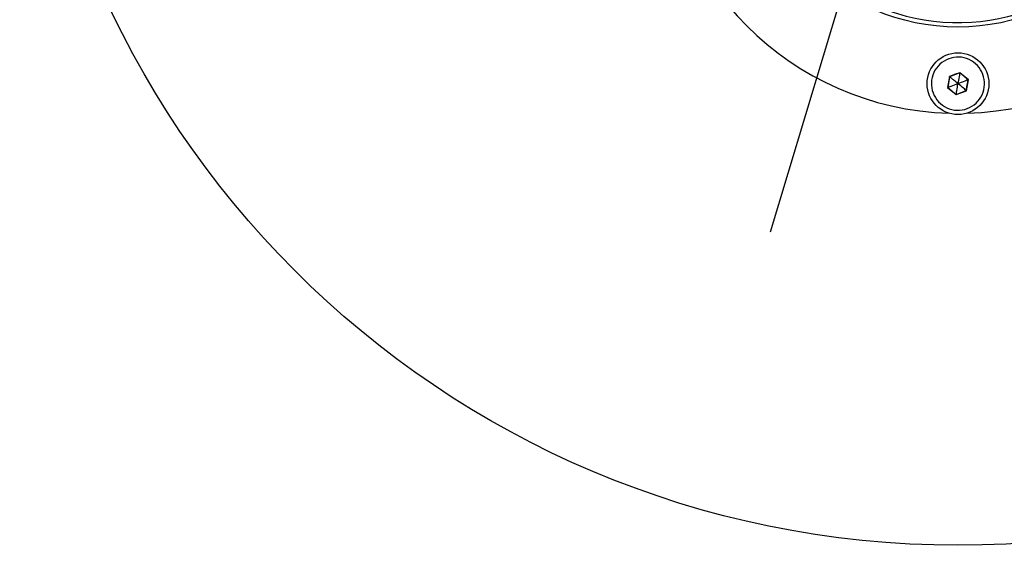
# Model space of a CAD drawing. Units: millimetres. Extents: x 14680 to 27043, y 30461 to 41505.
# Drawn here: x 21962 to 22277, y 32133 to 32301 of the extents above; entities that cross this region are included whole.
import ezdxf

# ---------------------------------------------------------------- set-up
doc = ezdxf.new("R2010")
doc.units = ezdxf.units.MM
doc.header["$LTSCALE"] = 200
doc.layers.add('OTWORY_MONTAŻOWE', color=1, linetype='Continuous')

msp = doc.modelspace()

# ---------------------------------------------------------------- linework, layer by layer
at = {"color": 7, "linetype": 'Continuous', "lineweight": 25}
for p, q in [((22259.2, 32282.34), (22258.6, 32278.83)), ((22259.27, 32282.28), (22258.69, 32278.86)), ((22260.84, 32283.01), (22259.2, 32282.34)), ((22262.52, 32283.49), (22259.27, 32282.28)), ((22262.53, 32283.58), (22260.84, 32283.01)), ((22265.19, 32281.28), (22262.52, 32283.49)), ((22265.28, 32281.31), (22262.53, 32283.58)), ((22258.6, 32278.83), (22261.35, 32276.56)), ((22258.69, 32278.86), (22261.36, 32276.66)), ((22264.61, 32277.86), (22265.19, 32281.28)), ((22264.68, 32277.8), (22265.28, 32281.31)), ((22261.35, 32276.56), (22264.68, 32277.8)), ((22261.36, 32276.66), (22264.61, 32277.86))]:
    msp.add_line(p, q, dxfattribs=at)
at = {"color": 7, "linetype": 'Continuous', "lineweight": 25, "flags": 128}
msp.add_lwpolyline([(22261.35, 32276.56), (22261.36, 32276.61), (22261.36, 32276.64), (22261.36, 32276.66)], dxfattribs=at)
at = {"color": 7, "linetype": 'Continuous', "lineweight": 25}
for centre, radius in [((22261.94, 32366.07), 67.9), ((22261.94, 32280.07), 9.87)]:
    msp.add_circle(centre, radius, dxfattribs=at)
for centre, radius, start, end in [((22261.94, 32366.07), 66.5, 107.3191, 69.6369), ((22261.94, 32366.07), 95.5, 181.7042, 268.2958), ((22261.94, 32366.07), 95.5, 271.7042, 358.2958), ((22248.8, 32269.72), 16.35, 50.1825, 50.5214), ((22273.56, 32281.66), 11.19, 170.1101, 170.6049), ((22237.02, 32336.68), 61.74, 290.457, 290.5468), ((22263.1, 32287.02), 6.11, 289.9593, 290.8644), ((22258.8, 32270.74), 9.19, 50.1897, 50.7927)]:
    msp.add_arc(centre, radius, start, end, dxfattribs=at)
for points, knots in [([(22258.98, 32288.04), (22260.06, 32288.31), (22262.24, 32288.84), (22265.57, 32287.99), (22268.33, 32286.01), (22270.11, 32283.11), (22270.65, 32279.75), (22269.87, 32276.44), (22267.88, 32273.68), (22264.98, 32271.9), (22261.62, 32271.36), (22258.31, 32272.14), (22255.55, 32274.13), (22253.77, 32277.03), (22253.22, 32280.39), (22254.01, 32283.69), (22255.98, 32286.51), (22257.98, 32287.53), (22258.98, 32288.04)], [0, 0, 0, 0, 0.062499, 0.125, 0.187499, 0.249997, 0.312498, 0.374996, 0.437498, 0.499996, 0.562498, 0.624999, 0.687498, 0.749999, 0.812498, 0.875, 0.937498, 1, 1, 1, 1]), ([(22261.94, 32280.07), (22261.53, 32280.41), (22260.83, 32280.99), (22259.99, 32281.68), (22259.52, 32282.07), (22259.33, 32282.23), (22259.29, 32282.26), (22259.27, 32282.27), (22259.27, 32282.28)], [0, 0, 0, 0, 0.459886, 0.779309, 0.94456, 0.983383, 0.993119, 1, 1, 1, 1]), ([(22262.52, 32283.49), (22262.52, 32283.48), (22262.51, 32283.46), (22262.5, 32283.41), (22262.48, 32283.28), (22262.42, 32282.91), (22262.24, 32281.83), (22262.07, 32280.83), (22261.94, 32280.07)], [0, 0, 0, 0, 0.008239, 0.020246, 0.04758, 0.12242, 0.34041, 1, 1, 1, 1]), ([(22258.69, 32278.86), (22258.7, 32278.87), (22258.72, 32278.87), (22258.77, 32278.89), (22258.89, 32278.94), (22259.24, 32279.07), (22260.27, 32279.45), (22261.22, 32279.8), (22261.94, 32280.07)], [0, 0, 0, 0, 0.008208, 0.02026, 0.047575, 0.12242, 0.340392, 1, 1, 1, 1]), ([(22261.36, 32276.66), (22261.36, 32276.66), (22261.37, 32276.68), (22261.38, 32276.74), (22261.4, 32276.86), (22261.46, 32277.23), (22261.64, 32278.31), (22261.81, 32279.32), (22261.94, 32280.07)], [0, 0, 0, 0, 0.008238, 0.020305, 0.047637, 0.12247, 0.340378, 1, 1, 1, 1]), ([(22265.19, 32281.28), (22265.18, 32281.28), (22265.16, 32281.27), (22265.11, 32281.25), (22264.99, 32281.21), (22264.64, 32281.08), (22263.61, 32280.69), (22262.66, 32280.34), (22261.94, 32280.07)], [0, 0, 0, 0, 0.008253, 0.020305, 0.047619, 0.122409, 0.340426, 1, 1, 1, 1]), ([(22264.61, 32277.86), (22264.6, 32277.87), (22264.59, 32277.88), (22264.55, 32277.92), (22264.45, 32278), (22264.16, 32278.23), (22263.31, 32278.94), (22262.53, 32279.58), (22261.94, 32280.07)], [0, 0, 0, 0, 0.008245, 0.020298, 0.04756, 0.122404, 0.340397, 1, 1, 1, 1])]:
    msp.add_open_spline(points, degree=3, knots=knots, dxfattribs=at)
at = {"layer": 'OTWORY_MONTAŻOWE'}
msp.add_line((22321.94, 32632.57), (22201.94, 32232.57), dxfattribs=at)
msp.add_circle((22261.94, 32432.57), 300, dxfattribs=at)

doc.saveas('drawing.dxf')
